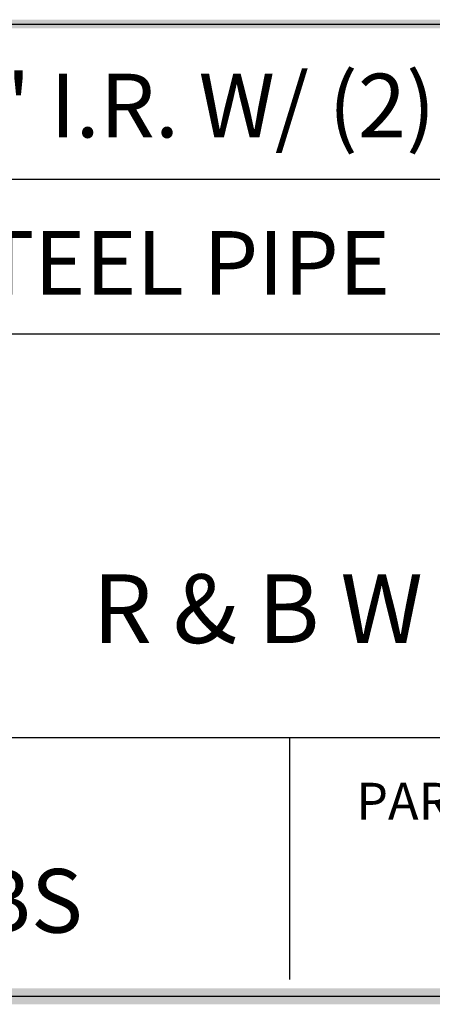
# Model space of a CAD drawing. Extents: x 69 to 96.6, y -15.5 to 20.2.
# Drawn here: x 85.7 to 87.9, y -15 to -10 of the extents above; entities that cross this region are included whole.
import ezdxf

# ---------------------------------------------------------------- set-up
doc = ezdxf.new("R2010")
doc.units = 0
doc.header["$LTSCALE"] = 0.6
doc.header["$MEASUREMENT"] = 0
doc.layers.get('0').update_dxf_attribs({"linetype": 'CONTINUOUS'})
doc.styles.add('Bavw$0$Garamond', font='GARA.TTF')
doc.styles.add('Bavw$0$STANDARD', font='txt')

# ---------------------------------------------------------------- blocks, each defined once
blk = doc.blocks.new('Bavw')
for p, q in [((3.9371, 2.1461), (9.383, 2.1461)), ((3.9371, 1.9061), (9.383, 1.9061)), ((5.1228, 1.6661), (9.383, 1.6661))]:
    blk.add_line(p, q)
at = {"color": 7}
for p, q in [((5.1228, 1.0411), (9.3728, 1.0411)), ((6.8228, 0.6661), (6.8228, 1.0411)), ((3.1299, 0.6404), (9.3799, 0.6404))]:
    blk.add_line(p, q, dxfattribs=at)
blk.add_trace([(3.9303, 2.1529), (3.9438, 2.1394), (9.383, 2.1529), (9.383, 2.1394)])
blk.add_trace([(1.6424, 0.6529), (1.6174, 0.6279), (9.3674, 0.6529), (9.3924, 0.6279)], dxfattribs=at)
for s, height, style, p in [('R & B W', 0.10644, 'Bavw$0$Garamond', (6.5175, 1.1874)), ('PART NUMBER', 0.056955, 'Bavw$0$STANDARD', (6.9258, 0.9141))]:
    blk.add_text(s, height=height, dxfattribs=dict(style=style)).set_placement(p)

msp = doc.modelspace()

# ---------------------------------------------------------------- block references
at = {"xscale": 3.305610000000001, "yscale": 3.305610000000001, "zscale": 3.305610000000001}
msp.add_blockref('Bavw', (64.572, -17.1029), dxfattribs=at)

# ---------------------------------------------------------------- texts
for s, height, p in [('1" PIPE SIZE 180%%D ELL X 8.65" I.R. W/ (2) 2" TANGENTS', 0.326157, (79.8804, -10.589)), ('1" SCH 40 A53 STEEL PIPE', 0.326157, (82.2979, -11.3946)), ('4.36 LBS', 0.32616, (84.3026, -14.6605))]:
    msp.add_text(s, height=height).set_placement(p)

doc.saveas('drawing.dxf')
